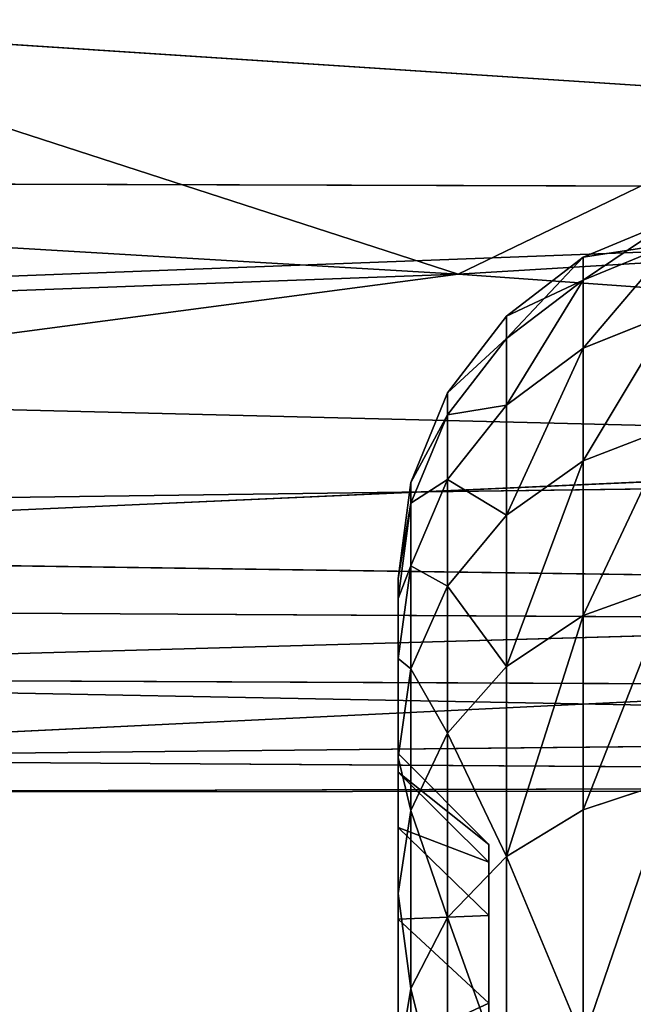
# Model space of a CAD drawing. Extents: x -335 to 337, y -349 to 326.
# Drawn here: x -25 to -18, y -293 to -282 of the extents above; entities that cross this region are included whole.
import ezdxf

# ---------------------------------------------------------------- set-up
doc = ezdxf.new("R2010")
doc.units = 0
doc.header["$MEASUREMENT"] = 0
doc.layers.get('0').update_dxf_attribs({"color": 13, "linetype": 'CONTINUOUS'})
doc.layers.add('1_CHAIRS', color=22, linetype='CONTINUOUS')

# ---------------------------------------------------------------- blocks, each defined once
blk = doc.blocks.new('GROUP_64')
for p, q in [((2.7006, 12.9778, 6.5232), (2.9143, 12.8891, 6.5232)), ((2.9143, 12.8343, 7.359), (2.7006, 12.9223, 7.3706)), ((2.9143, 12.8343, 5.6873), (2.7006, 12.9223, 5.6758)), ((2.9143, 12.8891, 6.5232), (2.9143, 12.8343, 7.359)), ((2.9143, 12.8891, 6.5232), (3.0979, 12.748, 6.5232)), ((2.9143, 12.8343, 5.6873), (2.9143, 12.8891, 6.5232)), ((3.0979, 12.6944, 7.3406), (2.9143, 12.8343, 7.359)), ((2.9143, 12.6709, 4.8658), (2.9143, 12.8343, 5.6873)), ((3.0979, 12.6944, 5.7058), (2.9143, 12.8343, 5.6873)), ((2.9143, 12.8343, 7.359), (2.9143, 12.6709, 8.1806)), ((2.9143, 12.6709, 4.8658), (2.7006, 12.7566, 4.8428)), ((2.9143, 12.6709, 8.1806), (2.7006, 12.7566, 8.2035)), ((3.0979, 12.748, 6.5232), (3.0979, 12.6944, 7.3406)), ((3.0979, 12.748, 6.5232), (3.2387, 12.564, 6.5232)), ((3.0979, 12.6944, 5.7058), (3.0979, 12.748, 6.5232)), ((3.2387, 12.512, 7.3166), (3.0979, 12.6944, 7.3406)), ((3.0979, 12.5346, 4.9023), (3.0979, 12.6944, 5.7058)), ((3.2387, 12.512, 5.7298), (3.0979, 12.6944, 5.7058)), ((3.0979, 12.6944, 7.3406), (3.0979, 12.5346, 8.144)), ((2.9143, 12.4017, 4.0726), (2.9143, 12.6709, 4.8658)), ((3.0979, 12.5346, 4.9023), (2.9143, 12.6709, 4.8658)), ((3.0979, 12.5346, 8.144), (2.9143, 12.6709, 8.1806)), ((2.9143, 12.6709, 8.1806), (2.9143, 12.4017, 8.9738)), ((3.2387, 12.564, 6.5232), (3.2387, 12.512, 7.3166)), ((3.2387, 12.564, 6.5232), (3.3273, 12.3498, 6.5232)), ((3.2387, 12.512, 5.7298), (3.2387, 12.564, 6.5232)), ((3.0979, 12.2713, 4.1266), (3.0979, 12.5346, 4.9023)), ((3.2387, 12.3569, 4.9499), (3.0979, 12.5346, 4.9023)), ((3.2387, 12.3569, 8.0964), (3.0979, 12.5346, 8.144)), ((3.0979, 12.5346, 8.144), (3.0979, 12.2713, 8.9198)), ((3.3273, 12.2997, 7.2886), (3.2387, 12.512, 7.3166)), ((3.2387, 12.3569, 4.9499), (3.2387, 12.512, 5.7298)), ((3.3273, 12.2997, 5.7577), (3.2387, 12.512, 5.7298)), ((3.2387, 12.512, 7.3166), (3.2387, 12.3569, 8.0964)), ((2.7006, 12.4836, 4.0387), (2.9143, 12.4017, 4.0726)), ((2.7006, 12.4836, 9.0077), (2.9143, 12.4017, 8.9738)), ((2.9143, 12.4017, 4.0726), (3.0979, 12.2713, 4.1266)), ((2.9143, 12.4017, 8.9738), (2.9143, 12.0312, 9.725)), ((2.9143, 12.4017, 8.9738), (3.0979, 12.2713, 8.9198)), ((2.9143, 12.0312, 3.3214), (2.9143, 12.4017, 4.0726)), ((3.2387, 12.1013, 4.197), (3.2387, 12.3569, 4.9499)), ((3.3273, 12.15, 5.0054), (3.2387, 12.3569, 4.9499)), ((3.3273, 12.15, 8.041), (3.2387, 12.3569, 8.0964)), ((3.2387, 12.3569, 8.0964), (3.2387, 12.1013, 8.8494)), ((3.3273, 12.3498, 6.5232), (3.3273, 12.2997, 7.2886)), ((3.3273, 12.3498, 6.5232), (3.3575, 12.12, 6.5232)), ((3.3273, 12.2997, 5.7577), (3.3273, 12.3498, 6.5232)), ((3.3575, 12.0718, 7.2586), (3.3273, 12.2997, 7.2886)), ((3.3273, 12.15, 5.0054), (3.3273, 12.2997, 5.7577)), ((3.3575, 12.0718, 5.7877), (3.3273, 12.2997, 5.7577)), ((3.3273, 12.2997, 7.2886), (3.3273, 12.15, 8.041)), ((3.0979, 12.2713, 4.1266), (3.2387, 12.1013, 4.197)), ((3.0979, 12.2713, 8.9198), (3.0979, 11.9089, 9.6545)), ((3.0979, 12.2713, 8.9198), (3.2387, 12.1013, 8.8494)), ((3.0979, 11.9089, 3.3919), (3.0979, 12.2713, 4.1266)), ((3.3273, 11.9034, 4.279), (3.3273, 12.15, 5.0054)), ((3.3575, 11.928, 5.0649), (3.3273, 12.15, 5.0054)), ((3.3575, 11.928, 7.9815), (3.3273, 12.15, 8.041)), ((3.3273, 12.15, 8.041), (3.3273, 11.9034, 8.7674)), ((3.3575, 12.12, 6.5232), (3.3575, 12.0718, 5.7877)), ((3.3575, 12.0718, 7.2586), (3.3575, 12.12, 6.5232)), ((2.9143, 12.0312, 9.725), (2.7006, 12.108, 9.7694)), ((2.9143, 12.0312, 3.3214), (2.7006, 12.108, 3.277)), ((3.2387, 12.1013, 4.197), (3.3273, 11.9034, 4.279)), ((3.2387, 12.1013, 8.8494), (3.2387, 11.7497, 9.5625)), ((3.2387, 12.1013, 8.8494), (3.3273, 11.9034, 8.7674)), ((3.2387, 11.7497, 3.4839), (3.2387, 12.1013, 4.197)), ((3.3575, 11.928, 7.9815), (3.3575, 12.0718, 7.2586)), ((3.3575, 12.0718, 5.7877), (3.3575, 11.928, 5.0649)), ((3.0979, 11.9089, 9.6545), (2.9143, 12.0312, 9.725)), ((2.9143, 11.5658, 2.6249), (2.9143, 12.0312, 3.3214)), ((3.0979, 11.9089, 3.3919), (2.9143, 12.0312, 3.3214)), ((2.9143, 12.0312, 9.725), (2.9143, 11.5658, 10.4215)), ((3.2387, 11.7497, 9.5625), (3.0979, 11.9089, 9.6545)), ((3.0979, 11.4538, 2.7108), (3.0979, 11.9089, 3.3919)), ((3.2387, 11.7497, 3.4839), (3.0979, 11.9089, 3.3919)), ((3.0979, 11.9089, 9.6545), (3.0979, 11.4538, 10.3356)), ((3.3575, 11.6911, 8.6794), (3.3575, 11.928, 7.9815)), ((3.3575, 11.928, 5.0649), (3.3575, 11.6911, 4.3669)), ((3.3273, 11.9034, 4.279), (3.3575, 11.6911, 4.3669)), ((3.3273, 11.9034, 8.7674), (3.3273, 11.5641, 9.4554)), ((3.3273, 11.9034, 8.7674), (3.3575, 11.6911, 8.6794)), ((3.3273, 11.5641, 3.591), (3.3273, 11.9034, 4.279)), ((3.3273, 11.5641, 9.4554), (3.2387, 11.7497, 9.5625)), ((3.2387, 11.3079, 2.8228), (3.2387, 11.7497, 3.4839)), ((3.3273, 11.5641, 3.591), (3.2387, 11.7497, 3.4839)), ((3.2387, 11.7497, 9.5625), (3.2387, 11.3079, 10.2236)), ((3.3575, 11.7008, 6.5232), (3.14, 11.4829, 6.5232)), ((3.3575, 11.3651, 9.3404), (3.3575, 11.6911, 8.6794)), ((3.3575, 11.6911, 4.3669), (3.3575, 11.3651, 3.7059)), ((3.3575, 11.6561, 5.8425), (3.14, 11.4401, 5.8709)), ((3.3575, 11.6561, 7.2039), (3.14, 11.4401, 7.1755)), ((2.7006, 11.6362, 2.5709), (2.9143, 11.5658, 2.6249)), ((2.9143, 11.5658, 10.4215), (2.7006, 11.6362, 10.4755)), ((2.9143, 11.5658, 2.6249), (3.0979, 11.4538, 2.7108)), ((3.0979, 11.4538, 10.3356), (2.9143, 11.5658, 10.4215)), ((2.9143, 11.5658, 10.4215), (2.9143, 11.0135, 11.0513)), ((2.9143, 11.0135, 1.9951), (2.9143, 11.5658, 2.6249)), ((3.3575, 11.3651, 9.3404), (3.3273, 11.5641, 9.4554)), ((3.3273, 11.138, 2.9532), (3.3273, 11.5641, 3.591)), ((3.3575, 11.3651, 3.7059), (3.3273, 11.5641, 3.591)), ((3.3273, 11.5641, 9.4554), (3.3273, 11.138, 10.0932)), ((3.3575, 11.5231, 5.1734), (3.14, 11.3126, 5.2298)), ((3.3575, 11.5231, 7.873), (3.14, 11.3126, 7.8166)), ((3.0979, 11.4538, 2.7108), (3.2387, 11.3079, 2.8228)), ((3.2387, 11.3079, 10.2236), (3.0979, 11.4538, 10.3356)), ((3.0979, 11.4538, 10.3356), (3.0979, 10.9137, 10.9515)), ((3.0979, 10.9137, 2.0949), (3.0979, 11.4538, 2.7108)), ((3.3575, 10.9556, 9.9533), (3.3575, 11.3651, 9.3404)), ((3.3575, 11.3651, 3.7059), (3.3575, 10.9556, 3.0931)), ((3.3575, 11.3038, 4.5274), (3.14, 11.1025, 4.6108)), ((3.3575, 11.3038, 8.519), (3.14, 11.1025, 8.4356)), ((3.2387, 11.3079, 2.8228), (3.3273, 11.138, 2.9532)), ((3.3273, 11.138, 10.0932), (3.2387, 11.3079, 10.2236)), ((3.2387, 11.3079, 10.2236), (3.2387, 10.7836, 10.8214)), ((3.2387, 10.7836, 2.225), (3.2387, 11.3079, 2.8228)), ((3.3273, 11.138, 2.9532), (3.3575, 10.9556, 3.0931)), ((3.3575, 10.9556, 9.9533), (3.3273, 11.138, 10.0932)), ((3.3273, 11.138, 10.0932), (3.3273, 10.6322, 10.6699)), ((3.3273, 10.6322, 2.3764), (3.3273, 11.138, 2.9532))]:
    blk.add_line(p, q)
at = {"extrusion": (-1, 1.3444e-16, 1.76993e-17)}
blk.add_circle((-6.4854, 6.5232, -3.3575), 5.2153, dxfattribs=at)
at = {"extrusion": (-1, -4.70699e-16, 2.21063e-15)}
blk.add_circle((-6.4854, 6.5232, -3.14), 4.9974, dxfattribs=at)
mesh = blk.add_polyface()
corners = [(2.7006, 12.9223, 7.3706), (2.9143, 12.8891, 6.5232), (2.7006, 12.9778, 6.5232), (2.9143, 12.8343, 7.359)]
mesh.append_faces([[corners[k] for k in face] for face in [(0, 1, 2), (1, 0, 3)]], dxfattribs={"vtx0": -1})
mesh = blk.add_polyface()
corners = [(2.7006, 12.9778, 6.5232), (2.9143, 12.8343, 5.6873), (2.7006, 12.9223, 5.6758), (2.9143, 12.8891, 6.5232)]
mesh.append_faces([[corners[k] for k in face] for face in [(0, 1, 2), (1, 0, 3)]], dxfattribs={"vtx0": -1})
mesh = blk.add_polyface()
corners = [(2.7006, 12.9223, 5.6758), (2.9143, 12.6709, 4.8658), (2.7006, 12.7566, 4.8428), (2.9143, 12.8343, 5.6873)]
mesh.append_faces([[corners[k] for k in face] for face in [(0, 1, 2), (1, 0, 3)]], dxfattribs={"vtx0": -1})
mesh = blk.add_polyface()
corners = [(2.7006, 12.9223, 7.3706), (2.9143, 12.6709, 8.1806), (2.9143, 12.8343, 7.359), (2.7006, 12.7566, 8.2035)]
mesh.append_faces([[corners[k] for k in face] for face in [(0, 1, 2), (1, 0, 3)]], dxfattribs={"vtx0": -1})
mesh = blk.add_polyface()
corners = [(2.9143, 12.8343, 7.359), (3.0979, 12.748, 6.5232), (2.9143, 12.8891, 6.5232), (3.0979, 12.6944, 7.3406)]
mesh.append_faces([[corners[k] for k in face] for face in [(0, 1, 2), (1, 0, 3)]], dxfattribs={"vtx0": -1})
mesh = blk.add_polyface()
corners = [(2.9143, 12.8891, 6.5232), (3.0979, 12.6944, 5.7058), (2.9143, 12.8343, 5.6873), (3.0979, 12.748, 6.5232)]
mesh.append_faces([[corners[k] for k in face] for face in [(0, 1, 2), (1, 0, 3)]], dxfattribs={"vtx0": -1})
mesh = blk.add_polyface()
corners = [(2.9143, 12.8343, 5.6873), (3.0979, 12.5346, 4.9023), (2.9143, 12.6709, 4.8658), (3.0979, 12.6944, 5.7058)]
mesh.append_faces([[corners[k] for k in face] for face in [(0, 1, 2), (1, 0, 3)]], dxfattribs={"vtx0": -1})
mesh = blk.add_polyface()
corners = [(2.9143, 12.8343, 7.359), (3.0979, 12.5346, 8.144), (3.0979, 12.6944, 7.3406), (2.9143, 12.6709, 8.1806)]
mesh.append_faces([[corners[k] for k in face] for face in [(0, 1, 2), (1, 0, 3)]], dxfattribs={"vtx0": -1})
mesh = blk.add_polyface()
corners = [(2.7006, 12.7566, 4.8428), (2.9143, 12.4017, 4.0726), (2.7006, 12.4836, 4.0387), (2.9143, 12.6709, 4.8658)]
mesh.append_faces([[corners[k] for k in face] for face in [(0, 1, 2), (1, 0, 3)]], dxfattribs={"vtx0": -1})
mesh = blk.add_polyface()
corners = [(2.7006, 12.7566, 8.2035), (2.9143, 12.4017, 8.9738), (2.9143, 12.6709, 8.1806), (2.7006, 12.4836, 9.0077)]
mesh.append_faces([[corners[k] for k in face] for face in [(0, 1, 2), (1, 0, 3)]], dxfattribs={"vtx0": -1})
mesh = blk.add_polyface()
corners = [(3.2387, 12.564, 6.5232), (3.0979, 12.6944, 7.3406), (3.2387, 12.512, 7.3166), (3.0979, 12.748, 6.5232)]
mesh.append_faces([[corners[k] for k in face] for face in [(0, 1, 2), (1, 0, 3)]], dxfattribs={"vtx0": -1})
mesh = blk.add_polyface()
corners = [(3.0979, 12.6944, 5.7058), (3.2387, 12.564, 6.5232), (3.2387, 12.512, 5.7298), (3.0979, 12.748, 6.5232)]
mesh.append_faces([[corners[k] for k in face] for face in [(0, 1, 2), (1, 0, 3)]], dxfattribs={"vtx0": -1})
mesh = blk.add_polyface()
corners = [(3.0979, 12.5346, 4.9023), (3.2387, 12.512, 5.7298), (3.2387, 12.3569, 4.9499), (3.0979, 12.6944, 5.7058)]
mesh.append_faces([[corners[k] for k in face] for face in [(0, 1, 2), (1, 0, 3)]], dxfattribs={"vtx0": -1})
mesh = blk.add_polyface()
corners = [(3.2387, 12.512, 7.3166), (3.0979, 12.5346, 8.144), (3.2387, 12.3569, 8.0964), (3.0979, 12.6944, 7.3406)]
mesh.append_faces([[corners[k] for k in face] for face in [(0, 1, 2), (1, 0, 3)]], dxfattribs={"vtx0": -1})
mesh = blk.add_polyface()
corners = [(2.9143, 12.6709, 4.8658), (3.0979, 12.2713, 4.1266), (2.9143, 12.4017, 4.0726), (3.0979, 12.5346, 4.9023)]
mesh.append_faces([[corners[k] for k in face] for face in [(0, 1, 2), (1, 0, 3)]], dxfattribs={"vtx0": -1})
mesh = blk.add_polyface()
corners = [(2.9143, 12.6709, 8.1806), (3.0979, 12.2713, 8.9198), (3.0979, 12.5346, 8.144), (2.9143, 12.4017, 8.9738)]
mesh.append_faces([[corners[k] for k in face] for face in [(0, 1, 2), (1, 0, 3)]], dxfattribs={"vtx0": -1})
mesh = blk.add_polyface()
corners = [(3.3273, 12.3498, 6.5232), (3.2387, 12.512, 7.3166), (3.3273, 12.2997, 7.2886), (3.2387, 12.564, 6.5232)]
mesh.append_faces([[corners[k] for k in face] for face in [(0, 1, 2), (1, 0, 3)]], dxfattribs={"vtx0": -1})
mesh = blk.add_polyface()
corners = [(3.2387, 12.512, 5.7298), (3.3273, 12.3498, 6.5232), (3.3273, 12.2997, 5.7577), (3.2387, 12.564, 6.5232)]
mesh.append_faces([[corners[k] for k in face] for face in [(0, 1, 2), (1, 0, 3)]], dxfattribs={"vtx0": -1})
mesh = blk.add_polyface()
corners = [(3.0979, 12.2713, 4.1266), (3.2387, 12.3569, 4.9499), (3.2387, 12.1013, 4.197), (3.0979, 12.5346, 4.9023)]
mesh.append_faces([[corners[k] for k in face] for face in [(0, 1, 2), (1, 0, 3)]], dxfattribs={"vtx0": -1})
mesh = blk.add_polyface()
corners = [(3.2387, 12.3569, 8.0964), (3.0979, 12.2713, 8.9198), (3.2387, 12.1013, 8.8494), (3.0979, 12.5346, 8.144)]
mesh.append_faces([[corners[k] for k in face] for face in [(0, 1, 2), (1, 0, 3)]], dxfattribs={"vtx0": -1})
mesh = blk.add_polyface()
corners = [(3.2387, 12.3569, 4.9499), (3.3273, 12.2997, 5.7577), (3.3273, 12.15, 5.0054), (3.2387, 12.512, 5.7298)]
mesh.append_faces([[corners[k] for k in face] for face in [(0, 1, 2), (1, 0, 3)]], dxfattribs={"vtx0": -1})
mesh = blk.add_polyface()
corners = [(3.3273, 12.2997, 7.2886), (3.2387, 12.3569, 8.0964), (3.3273, 12.15, 8.041), (3.2387, 12.512, 7.3166)]
mesh.append_faces([[corners[k] for k in face] for face in [(0, 1, 2), (1, 0, 3)]], dxfattribs={"vtx0": -1})
mesh = blk.add_polyface()
corners = [(2.7006, 12.4836, 9.0077), (2.9143, 12.0312, 9.725), (2.9143, 12.4017, 8.9738), (2.7006, 12.108, 9.7694)]
mesh.append_faces([[corners[k] for k in face] for face in [(0, 1, 2), (1, 0, 3)]], dxfattribs={"vtx0": -1})
mesh = blk.add_polyface()
corners = [(2.7006, 12.4836, 4.0387), (2.9143, 12.0312, 3.3214), (2.7006, 12.108, 3.277), (2.9143, 12.4017, 4.0726)]
mesh.append_faces([[corners[k] for k in face] for face in [(0, 1, 2), (1, 0, 3)]], dxfattribs={"vtx0": -1})
mesh = blk.add_polyface()
corners = [(2.9143, 12.4017, 8.9738), (3.0979, 11.9089, 9.6545), (3.0979, 12.2713, 8.9198), (2.9143, 12.0312, 9.725)]
mesh.append_faces([[corners[k] for k in face] for face in [(0, 1, 2), (1, 0, 3)]], dxfattribs={"vtx0": -1})
mesh = blk.add_polyface()
corners = [(2.9143, 12.4017, 4.0726), (3.0979, 11.9089, 3.3919), (2.9143, 12.0312, 3.3214), (3.0979, 12.2713, 4.1266)]
mesh.append_faces([[corners[k] for k in face] for face in [(0, 1, 2), (1, 0, 3)]], dxfattribs={"vtx0": -1})
mesh = blk.add_polyface()
corners = [(3.2387, 12.1013, 4.197), (3.3273, 12.15, 5.0054), (3.3273, 11.9034, 4.279), (3.2387, 12.3569, 4.9499)]
mesh.append_faces([[corners[k] for k in face] for face in [(0, 1, 2), (1, 0, 3)]], dxfattribs={"vtx0": -1})
mesh = blk.add_polyface()
corners = [(3.3273, 12.15, 8.041), (3.2387, 12.1013, 8.8494), (3.3273, 11.9034, 8.7674), (3.2387, 12.3569, 8.0964)]
mesh.append_faces([[corners[k] for k in face] for face in [(0, 1, 2), (1, 0, 3)]], dxfattribs={"vtx0": -1})
mesh = blk.add_polyface()
corners = [(3.3575, 12.12, 6.5232), (3.3273, 12.2997, 7.2886), (3.3575, 12.0718, 7.2586), (3.3273, 12.3498, 6.5232)]
mesh.append_faces([[corners[k] for k in face] for face in [(0, 1, 2), (1, 0, 3)]], dxfattribs={"vtx0": -1})
mesh = blk.add_polyface()
corners = [(3.3273, 12.2997, 5.7577), (3.3575, 12.12, 6.5232), (3.3575, 12.0718, 5.7877), (3.3273, 12.3498, 6.5232)]
mesh.append_faces([[corners[k] for k in face] for face in [(0, 1, 2), (1, 0, 3)]], dxfattribs={"vtx0": -1})
mesh = blk.add_polyface()
corners = [(3.3273, 12.15, 5.0054), (3.3575, 12.0718, 5.7877), (3.3575, 11.928, 5.0649), (3.3273, 12.2997, 5.7577)]
mesh.append_faces([[corners[k] for k in face] for face in [(0, 1, 2), (1, 0, 3)]], dxfattribs={"vtx0": -1})
mesh = blk.add_polyface()
corners = [(3.3575, 12.0718, 7.2586), (3.3273, 12.15, 8.041), (3.3575, 11.928, 7.9815), (3.3273, 12.2997, 7.2886)]
mesh.append_faces([[corners[k] for k in face] for face in [(0, 1, 2), (1, 0, 3)]], dxfattribs={"vtx0": -1})
mesh = blk.add_polyface()
corners = [(3.2387, 12.1013, 8.8494), (3.0979, 11.9089, 9.6545), (3.2387, 11.7497, 9.5625), (3.0979, 12.2713, 8.9198)]
mesh.append_faces([[corners[k] for k in face] for face in [(0, 1, 2), (1, 0, 3)]], dxfattribs={"vtx0": -1})
mesh = blk.add_polyface()
corners = [(3.0979, 11.9089, 3.3919), (3.2387, 12.1013, 4.197), (3.2387, 11.7497, 3.4839), (3.0979, 12.2713, 4.1266)]
mesh.append_faces([[corners[k] for k in face] for face in [(0, 1, 2), (1, 0, 3)]], dxfattribs={"vtx0": -1})
mesh = blk.add_polyface()
corners = [(3.3273, 11.9034, 4.279), (3.3575, 11.928, 5.0649), (3.3575, 11.6911, 4.3669), (3.3273, 12.15, 5.0054)]
mesh.append_faces([[corners[k] for k in face] for face in [(0, 1, 2), (1, 0, 3)]], dxfattribs={"vtx0": -1})
mesh = blk.add_polyface()
corners = [(3.3575, 11.928, 7.9815), (3.3273, 11.9034, 8.7674), (3.3575, 11.6911, 8.6794), (3.3273, 12.15, 8.041)]
mesh.append_faces([[corners[k] for k in face] for face in [(0, 1, 2), (1, 0, 3)]], dxfattribs={"vtx0": -1})
mesh = blk.add_polyface()
corners = [(3.3575, 1.2798, 4.3669), (3.3575, 1.2701, 6.5232), (3.3575, 1.0429, 5.0649), (3.3575, 1.3147, 5.8425), (3.3575, 1.6058, 3.7059), (3.3575, 1.4478, 5.1734), (3.3575, 1.6671, 4.5274), (3.3575, 2.0153, 3.0931), (3.3575, 1.9688, 3.9155), (3.3575, 2.3478, 3.3483), (3.3575, 2.5012, 2.539), (3.3575, 2.7976, 2.8354), (3.3575, 3.0554, 2.053), (3.3575, 3.3106, 2.3856), (3.3575, 3.6682, 1.6435), (3.3575, 3.8778, 2.0066), (3.3575, 4.3292, 1.3176), (3.3575, 4.4896, 1.7049), (3.3575, 5.0271, 1.0807), (3.3575, 5.1356, 1.4856), (3.3575, 5.75, 0.9369), (3.3575, 5.8047, 1.3525), (3.3575, 6.4854, 0.8887), (3.3575, 6.4854, 1.3079), (3.3575, 7.2209, 0.9369), (3.3575, 7.1662, 1.3525), (3.3575, 7.8353, 1.4856), (3.3575, 7.9438, 1.0807), (3.3575, 8.4813, 1.7049), (3.3575, 8.6417, 1.3176), (3.3575, 9.0931, 2.0066), (3.3575, 9.3027, 1.6435), (3.3575, 9.6603, 2.3856), (3.3575, 9.9155, 2.053), (3.3575, 10.1732, 2.8354), (3.3575, 10.4696, 2.539), (3.3575, 10.623, 3.3483), (3.3575, 10.9556, 3.0931), (3.3575, 11.002, 3.9155), (3.3575, 11.3651, 3.7059), (3.3575, 11.3038, 4.5274), (3.3575, 11.5231, 5.1734), (3.3575, 11.6911, 4.3669), (3.3575, 11.6561, 5.8425), (3.3575, 11.7008, 6.5232), (3.3575, 11.928, 5.0649), (3.3575, 11.928, 7.9815), (3.3575, 12.0718, 7.2586), (3.3575, 12.0718, 5.7877), (3.3575, 12.12, 6.5232), (3.3575, 0.8991, 5.7877), (3.3575, 0.8991, 7.2586), (3.3575, 0.8509, 6.5232), (3.3575, 1.0429, 7.9815), (3.3575, 1.2798, 8.6794), (3.3575, 1.3147, 7.2039), (3.3575, 1.6058, 9.3404), (3.3575, 1.4478, 7.873), (3.3575, 1.6671, 8.519), (3.3575, 2.0153, 9.9533), (3.3575, 1.9688, 9.1309), (3.3575, 2.3478, 9.6981), (3.3575, 2.5012, 10.5074), (3.3575, 2.7976, 10.211), (3.3575, 3.0554, 10.9934), (3.3575, 3.3106, 10.6608), (3.3575, 3.6682, 11.4028), (3.3575, 3.8778, 11.0398), (3.3575, 4.3292, 11.7288), (3.3575, 4.4896, 11.3415), (3.3575, 5.0271, 11.9657), (3.3575, 5.1356, 11.5608), (3.3575, 5.75, 12.1095), (3.3575, 5.8047, 11.6939), (3.3575, 6.4854, 12.1577), (3.3575, 6.4854, 11.7385), (3.3575, 7.1662, 11.6939), (3.3575, 7.2209, 12.1095), (3.3575, 7.8353, 11.5608), (3.3575, 7.9438, 11.9657), (3.3575, 8.4813, 11.3415), (3.3575, 8.6417, 11.7288), (3.3575, 9.0931, 11.0398), (3.3575, 9.3027, 11.4028), (3.3575, 9.6603, 10.6608), (3.3575, 9.9155, 10.9934), (3.3575, 10.1732, 10.211), (3.3575, 10.4696, 10.5074), (3.3575, 10.623, 9.6981), (3.3575, 10.9556, 9.9533), (3.3575, 11.002, 9.1309), (3.3575, 11.3651, 9.3404), (3.3575, 11.3038, 8.519), (3.3575, 11.5231, 7.873), (3.3575, 11.6911, 8.6794), (3.3575, 11.6561, 7.2039)]
mesh.append_faces([[corners[k] for k in face] for face in [(47, 48, 49), (50, 51, 52)]], dxfattribs={"vtx0": -1})
mesh.append_faces([[corners[k] for k in face] for face in [(0, 1, 2), (1, 0, 3), (3, 4, 5), (5, 4, 6), (6, 7, 8), (8, 7, 9), (9, 10, 11), (11, 12, 13), (13, 14, 15), (15, 16, 17), (17, 18, 19), (19, 20, 21), (21, 22, 23), (23, 24, 25), (25, 24, 26), (26, 27, 28), (28, 29, 30), (30, 31, 32), (32, 33, 34), (34, 35, 36), (36, 37, 38), (38, 39, 40), (40, 39, 41), (41, 42, 43), (43, 42, 44), (46, 45, 47), (51, 50, 53), (53, 2, 54), (54, 55, 56), (56, 58, 59), (59, 61, 62), (62, 63, 64), (64, 65, 66), (66, 67, 68), (68, 69, 70), (70, 71, 72), (72, 73, 74), (74, 76, 77), (77, 78, 79), (79, 80, 81), (81, 82, 83), (83, 84, 85), (85, 86, 87), (87, 88, 89), (89, 90, 91), (91, 93, 94), (94, 44, 46)]], dxfattribs={"vtx0": -1, "vtx1": -1})
mesh.append_faces([[corners[k] for k in face] for face in [(44, 45, 46), (54, 2, 1)]], dxfattribs={"vtx0": -1, "vtx1": -1, "vtx2": -1})
mesh.append_faces([[corners[k] for k in face] for face in [(3, 0, 4), (6, 4, 7), (9, 7, 10), (11, 10, 12), (13, 12, 14), (15, 14, 16), (17, 16, 18), (19, 18, 20), (21, 20, 22), (23, 22, 24), (26, 24, 27), (28, 27, 29), (30, 29, 31), (32, 31, 33), (34, 33, 35), (36, 35, 37), (38, 37, 39), (41, 39, 42), (44, 42, 45), (47, 45, 48), (53, 50, 2), (54, 1, 55), (56, 55, 57), (56, 57, 58), (59, 58, 60), (59, 60, 61), (62, 61, 63), (64, 63, 65), (66, 65, 67), (68, 67, 69), (70, 69, 71), (72, 71, 73), (74, 73, 75), (74, 75, 76), (77, 76, 78), (79, 78, 80), (81, 80, 82), (83, 82, 84), (85, 84, 86), (87, 86, 88), (89, 88, 90), (91, 90, 92), (91, 92, 93), (94, 93, 95), (94, 95, 44)]], dxfattribs={"vtx0": -1, "vtx2": -1})
mesh = blk.add_polyface()
corners = [(2.7006, 12.108, 3.277), (2.9143, 11.5658, 2.6249), (2.7006, 11.6362, 2.5709), (2.9143, 12.0312, 3.3214)]
mesh.append_faces([[corners[k] for k in face] for face in [(0, 1, 2), (1, 0, 3)]], dxfattribs={"vtx0": -1})
mesh = blk.add_polyface()
corners = [(2.7006, 12.108, 9.7694), (2.9143, 11.5658, 10.4215), (2.9143, 12.0312, 9.725), (2.7006, 11.6362, 10.4755)]
mesh.append_faces([[corners[k] for k in face] for face in [(0, 1, 2), (1, 0, 3)]], dxfattribs={"vtx0": -1})
mesh = blk.add_polyface()
corners = [(3.3273, 11.9034, 8.7674), (3.2387, 11.7497, 9.5625), (3.3273, 11.5641, 9.4554), (3.2387, 12.1013, 8.8494)]
mesh.append_faces([[corners[k] for k in face] for face in [(0, 1, 2), (1, 0, 3)]], dxfattribs={"vtx0": -1})
mesh = blk.add_polyface()
corners = [(3.2387, 11.7497, 3.4839), (3.3273, 11.9034, 4.279), (3.3273, 11.5641, 3.591), (3.2387, 12.1013, 4.197)]
mesh.append_faces([[corners[k] for k in face] for face in [(0, 1, 2), (1, 0, 3)]], dxfattribs={"vtx0": -1})
mesh = blk.add_polyface()
corners = [(2.9143, 12.0312, 3.3214), (3.0979, 11.4538, 2.7108), (2.9143, 11.5658, 2.6249), (3.0979, 11.9089, 3.3919)]
mesh.append_faces([[corners[k] for k in face] for face in [(0, 1, 2), (1, 0, 3)]], dxfattribs={"vtx0": -1})
mesh = blk.add_polyface()
corners = [(2.9143, 12.0312, 9.725), (3.0979, 11.4538, 10.3356), (3.0979, 11.9089, 9.6545), (2.9143, 11.5658, 10.4215)]
mesh.append_faces([[corners[k] for k in face] for face in [(0, 1, 2), (1, 0, 3)]], dxfattribs={"vtx0": -1})
mesh = blk.add_polyface()
corners = [(3.0979, 11.4538, 2.7108), (3.2387, 11.7497, 3.4839), (3.2387, 11.3079, 2.8228), (3.0979, 11.9089, 3.3919)]
mesh.append_faces([[corners[k] for k in face] for face in [(0, 1, 2), (1, 0, 3)]], dxfattribs={"vtx0": -1})
mesh = blk.add_polyface()
corners = [(3.2387, 11.7497, 9.5625), (3.0979, 11.4538, 10.3356), (3.2387, 11.3079, 10.2236), (3.0979, 11.9089, 9.6545)]
mesh.append_faces([[corners[k] for k in face] for face in [(0, 1, 2), (1, 0, 3)]], dxfattribs={"vtx0": -1})
mesh = blk.add_polyface()
corners = [(3.3575, 11.6911, 8.6794), (3.3273, 11.5641, 9.4554), (3.3575, 11.3651, 9.3404), (3.3273, 11.9034, 8.7674)]
mesh.append_faces([[corners[k] for k in face] for face in [(0, 1, 2), (1, 0, 3)]], dxfattribs={"vtx0": -1})
mesh = blk.add_polyface()
corners = [(3.3273, 11.5641, 3.591), (3.3575, 11.6911, 4.3669), (3.3575, 11.3651, 3.7059), (3.3273, 11.9034, 4.279)]
mesh.append_faces([[corners[k] for k in face] for face in [(0, 1, 2), (1, 0, 3)]], dxfattribs={"vtx0": -1})
mesh = blk.add_polyface()
corners = [(3.2387, 11.3079, 2.8228), (3.3273, 11.5641, 3.591), (3.3273, 11.138, 2.9532), (3.2387, 11.7497, 3.4839)]
mesh.append_faces([[corners[k] for k in face] for face in [(0, 1, 2), (1, 0, 3)]], dxfattribs={"vtx0": -1})
mesh = blk.add_polyface()
corners = [(3.3273, 11.5641, 9.4554), (3.2387, 11.3079, 10.2236), (3.3273, 11.138, 10.0932), (3.2387, 11.7497, 9.5625)]
mesh.append_faces([[corners[k] for k in face] for face in [(0, 1, 2), (1, 0, 3)]], dxfattribs={"vtx0": -1})
mesh = blk.add_polyface()
corners = [(3.14, 11.4829, 6.5232), (3.3575, 11.6561, 7.2039), (3.14, 11.4401, 7.1755), (3.3575, 11.7008, 6.5232)]
mesh.append_faces([[corners[k] for k in face] for face in [(0, 1, 2), (1, 0, 3)]], dxfattribs={"vtx0": -1})
mesh = blk.add_polyface()
corners = [(3.3575, 11.6561, 5.8425), (3.14, 11.4829, 6.5232), (3.14, 11.4401, 5.8709), (3.3575, 11.7008, 6.5232)]
mesh.append_faces([[corners[k] for k in face] for face in [(0, 1, 2), (1, 0, 3)]], dxfattribs={"vtx0": -1})
mesh = blk.add_polyface()
corners = [(3.14, 11.4401, 7.1755), (3.3575, 11.5231, 7.873), (3.14, 11.3126, 7.8166), (3.3575, 11.6561, 7.2039)]
mesh.append_faces([[corners[k] for k in face] for face in [(0, 1, 2), (1, 0, 3)]], dxfattribs={"vtx0": -1})
mesh = blk.add_polyface()
corners = [(3.3575, 11.5231, 5.1734), (3.14, 11.4401, 5.8709), (3.14, 11.3126, 5.2298), (3.3575, 11.6561, 5.8425)]
mesh.append_faces([[corners[k] for k in face] for face in [(0, 1, 2), (1, 0, 3)]], dxfattribs={"vtx0": -1})
mesh = blk.add_polyface()
corners = [(2.7006, 11.6362, 10.4755), (2.9143, 11.0135, 11.0513), (2.9143, 11.5658, 10.4215), (2.7006, 11.0763, 11.114)]
mesh.append_faces([[corners[k] for k in face] for face in [(0, 1, 2), (1, 0, 3)]], dxfattribs={"vtx0": -1})
mesh = blk.add_polyface()
corners = [(2.7006, 11.6362, 2.5709), (2.9143, 11.0135, 1.9951), (2.7006, 11.0763, 1.9324), (2.9143, 11.5658, 2.6249)]
mesh.append_faces([[corners[k] for k in face] for face in [(0, 1, 2), (1, 0, 3)]], dxfattribs={"vtx0": -1})
mesh = blk.add_polyface()
corners = [(3.0979, 11.4538, 10.3356), (2.9143, 11.0135, 11.0513), (3.0979, 10.9137, 10.9515), (2.9143, 11.5658, 10.4215)]
mesh.append_faces([[corners[k] for k in face] for face in [(0, 1, 2), (1, 0, 3)]], dxfattribs={"vtx0": -1})
mesh = blk.add_polyface()
corners = [(2.9143, 11.0135, 1.9951), (3.0979, 11.4538, 2.7108), (3.0979, 10.9137, 2.0949), (2.9143, 11.5658, 2.6249)]
mesh.append_faces([[corners[k] for k in face] for face in [(0, 1, 2), (1, 0, 3)]], dxfattribs={"vtx0": -1})
mesh = blk.add_polyface()
corners = [(3.3273, 11.138, 2.9532), (3.3575, 11.3651, 3.7059), (3.3575, 10.9556, 3.0931), (3.3273, 11.5641, 3.591)]
mesh.append_faces([[corners[k] for k in face] for face in [(0, 1, 2), (1, 0, 3)]], dxfattribs={"vtx0": -1})
mesh = blk.add_polyface()
corners = [(3.3575, 11.3651, 9.3404), (3.3273, 11.138, 10.0932), (3.3575, 10.9556, 9.9533), (3.3273, 11.5641, 9.4554)]
mesh.append_faces([[corners[k] for k in face] for face in [(0, 1, 2), (1, 0, 3)]], dxfattribs={"vtx0": -1})
mesh = blk.add_polyface()
corners = [(3.14, 11.3126, 7.8166), (3.3575, 11.3038, 8.519), (3.14, 11.1025, 8.4356), (3.3575, 11.5231, 7.873)]
mesh.append_faces([[corners[k] for k in face] for face in [(0, 1, 2), (1, 0, 3)]], dxfattribs={"vtx0": -1})
mesh = blk.add_polyface()
corners = [(3.3575, 11.3038, 4.5274), (3.14, 11.3126, 5.2298), (3.14, 11.1025, 4.6108), (3.3575, 11.5231, 5.1734)]
mesh.append_faces([[corners[k] for k in face] for face in [(0, 1, 2), (1, 0, 3)]], dxfattribs={"vtx0": -1})
mesh = blk.add_polyface()
corners = [(3.14, 1.5308, 5.8709), (3.14, 1.5308, 7.1755), (3.14, 1.488, 6.5232), (3.14, 1.6583, 7.8166), (3.14, 1.6583, 5.2298), (3.14, 1.8684, 8.4356), (3.14, 1.8684, 4.6108), (3.14, 2.1575, 9.0219), (3.14, 2.1575, 4.0245), (3.14, 2.5207, 9.5654), (3.14, 2.5207, 3.4809), (3.14, 2.9517, 10.0569), (3.14, 2.9517, 2.9895), (3.14, 3.4432, 10.4879), (3.14, 3.4432, 2.5585), (3.14, 3.9867, 10.8511), (3.14, 3.9867, 2.1953), (3.14, 4.573, 11.1402), (3.14, 4.573, 1.9062), (3.14, 5.192, 11.3503), (3.14, 5.192, 1.696), (3.14, 5.8331, 1.5685), (3.14, 5.8331, 11.4779), (3.14, 6.4854, 11.5206), (3.14, 6.4854, 1.5258), (3.14, 7.1377, 11.4779), (3.14, 7.1377, 1.5685), (3.14, 7.7789, 1.696), (3.14, 7.7789, 11.3503), (3.14, 8.3979, 1.9062), (3.14, 8.3979, 11.1402), (3.14, 8.9842, 10.8511), (3.14, 8.9842, 2.1953), (3.14, 9.5277, 10.4879), (3.14, 9.5277, 2.5585), (3.14, 10.0192, 2.9895), (3.14, 10.0192, 10.0569), (3.14, 10.4502, 9.5654), (3.14, 10.4502, 3.4809), (3.14, 10.8133, 9.0219), (3.14, 10.8133, 4.0245), (3.14, 11.1025, 8.4356), (3.14, 11.1025, 4.6108), (3.14, 11.3126, 5.2298), (3.14, 11.3126, 7.8166), (3.14, 11.4401, 5.8709), (3.14, 11.4401, 7.1755), (3.14, 11.4829, 6.5232)]
mesh.append_faces([[corners[k] for k in face] for face in [(0, 1, 2), (46, 45, 47)]], dxfattribs={"vtx0": -1})
mesh.append_faces([[corners[k] for k in face] for face in [(1, 0, 3), (3, 4, 5), (5, 6, 7), (7, 8, 9), (9, 10, 11), (11, 12, 13), (13, 14, 15), (15, 16, 17), (17, 18, 19), (19, 21, 22), (22, 21, 23), (23, 24, 25), (25, 27, 28), (28, 29, 30), (30, 29, 31), (31, 32, 33), (33, 35, 36), (36, 35, 37), (37, 38, 39), (39, 40, 41), (41, 43, 44), (44, 45, 46)]], dxfattribs={"vtx0": -1, "vtx1": -1})
mesh.append_faces([[corners[k] for k in face] for face in [(3, 0, 4), (5, 4, 6), (7, 6, 8), (9, 8, 10), (11, 10, 12), (13, 12, 14), (15, 14, 16), (17, 16, 18), (19, 18, 20), (19, 20, 21), (23, 21, 24), (25, 24, 26), (25, 26, 27), (28, 27, 29), (31, 29, 32), (33, 32, 34), (33, 34, 35), (37, 35, 38), (39, 38, 40), (41, 40, 42), (41, 42, 43), (44, 43, 45)]], dxfattribs={"vtx0": -1, "vtx2": -1})
mesh = blk.add_polyface()
corners = [(3.2387, 11.3079, 10.2236), (3.0979, 10.9137, 10.9515), (3.2387, 10.7836, 10.8214), (3.0979, 11.4538, 10.3356)]
mesh.append_faces([[corners[k] for k in face] for face in [(0, 1, 2), (1, 0, 3)]], dxfattribs={"vtx0": -1})
mesh = blk.add_polyface()
corners = [(3.0979, 10.9137, 2.0949), (3.2387, 11.3079, 2.8228), (3.2387, 10.7836, 2.225), (3.0979, 11.4538, 2.7108)]
mesh.append_faces([[corners[k] for k in face] for face in [(0, 1, 2), (1, 0, 3)]], dxfattribs={"vtx0": -1})
mesh = blk.add_polyface()
corners = [(3.14, 11.1025, 8.4356), (3.3575, 11.002, 9.1309), (3.14, 10.8133, 9.0219), (3.3575, 11.3038, 8.519)]
mesh.append_faces([[corners[k] for k in face] for face in [(0, 1, 2), (1, 0, 3)]], dxfattribs={"vtx0": -1})
mesh = blk.add_polyface()
corners = [(3.3575, 11.002, 3.9155), (3.14, 11.1025, 4.6108), (3.14, 10.8133, 4.0245), (3.3575, 11.3038, 4.5274)]
mesh.append_faces([[corners[k] for k in face] for face in [(0, 1, 2), (1, 0, 3)]], dxfattribs={"vtx0": -1})
mesh = blk.add_polyface()
corners = [(3.3273, 11.138, 10.0932), (3.2387, 10.7836, 10.8214), (3.3273, 10.6322, 10.6699), (3.2387, 11.3079, 10.2236)]
mesh.append_faces([[corners[k] for k in face] for face in [(0, 1, 2), (1, 0, 3)]], dxfattribs={"vtx0": -1})
mesh = blk.add_polyface()
corners = [(3.2387, 10.7836, 2.225), (3.3273, 11.138, 2.9532), (3.3273, 10.6322, 2.3764), (3.2387, 11.3079, 2.8228)]
mesh.append_faces([[corners[k] for k in face] for face in [(0, 1, 2), (1, 0, 3)]], dxfattribs={"vtx0": -1})
mesh = blk.add_polyface()
corners = [(3.3575, 10.9556, 9.9533), (3.3273, 10.6322, 10.6699), (3.3575, 10.4696, 10.5074), (3.3273, 11.138, 10.0932)]
mesh.append_faces([[corners[k] for k in face] for face in [(0, 1, 2), (1, 0, 3)]], dxfattribs={"vtx0": -1})
mesh = blk.add_polyface()
corners = [(3.3273, 10.6322, 2.3764), (3.3575, 10.9556, 3.0931), (3.3575, 10.4696, 2.539), (3.3273, 11.138, 2.9532)]
mesh.append_faces([[corners[k] for k in face] for face in [(0, 1, 2), (1, 0, 3)]], dxfattribs={"vtx0": -1})
blk = doc.blocks.new('GROUP_15')
blk.add_blockref('GROUP_64', (6.9729, 2.0168))
blk = doc.blocks.new('GROUP_19')
at = {"layer": '1_CHAIRS', "color": 250, "extrusion": (-6.64935e-17, 2.00729e-32, -1), "xscale": 4.513500000000002, "yscale": 4.513500000000001, "zscale": -4.513499999999998, "rotation": 1.474181985958053e-12}
blk.add_blockref('GROUP_15', (-360.998, -2.988, 0.002), dxfattribs=at)
blk = doc.blocks.new('GROUP_2')
for p, q in [((206.285, 12.714, 65.721), (228.269, 5.593, 60.271)), ((228.269, 5.593, 60.271), (239.53, 11.023, 62.903)), ((247.719, 6.493, 2.49), (203.187, 9.397, 0.12)), ((228.269, 5.593, 60.271), (194.183, 7.602, 64.354)), ((228.269, 5.593, 60.271), (258.786, 7.435, 60.991)), ((201.658, 6.631, 1.727), (247.719, 6.493, 2.49)), ((247.719, 6.493, 2.49), (200.353, 4.696, 3.962)), ((186.755, 4.056, 61.118), (228.269, 5.593, 60.271)), ((228.269, 5.593, 60.271), (201.481, 2.055, 57.175)), ((248.322, 4.159, 57.831), (228.269, 5.593, 60.271)), ((248.314, 3.513, 7.779), (200.353, 4.696, 3.962)), ((201.481, 2.055, 57.175), (248.322, 4.159, 57.831)), ((196.544, 2.821, 8.43), (248.314, 3.513, 7.779)), ((245.918, 2.125, 13.809), (196.544, 2.821, 8.43)), ((247.113, 1.794, 53.522), (201.481, 2.055, 57.175)), ((245.918, 2.125, 13.809), (214.414, 1.237, 20.572)), ((217.388, 0.354, 50.058), (247.113, 1.794, 53.522)), ((278.036, 0.026, 41.339), (214.414, 1.237, 20.572)), ((214.414, 1.237, 20.572), (275.505, 0.967, 24.223)), ((217.388, 0.354, 50.058), (248.905, 0.681, 49.684)), ((254.574, 0.105, 44.815), (217.388, 0.354, 50.058)), ((219.848, 0, 42.229), (254.574, 0.105, 44.815)), ((219.848, 0, 42.229), (278.036, 0.026, 41.339))]:
    blk.add_line(p, q)
mesh = blk.add_polyface()
corners = [(228.269, 5.593, 60.271), (206.285, 12.714, 65.721), (194.183, 7.602, 64.354)]
mesh.append_faces([[corners[k] for k in face] for face in [(0, 1, 2)]])
mesh = blk.add_polyface()
corners = [(239.53, 11.023, 62.903), (206.285, 12.714, 65.721), (228.269, 5.593, 60.271)]
mesh.append_faces([[corners[k] for k in face] for face in [(0, 1, 2)]])
mesh = blk.add_polyface()
corners = [(258.786, 7.435, 60.991), (239.53, 11.023, 62.903), (228.269, 5.593, 60.271)]
mesh.append_faces([[corners[k] for k in face] for face in [(0, 1, 2)]])
mesh = blk.add_polyface()
corners = [(247.719, 6.493, 2.49), (203.187, 9.397, 0.12), (236.677, 10.004, 0.057)]
mesh.append_faces([[corners[k] for k in face] for face in [(0, 1, 2)]])
mesh = blk.add_polyface()
corners = [(247.719, 6.493, 2.49), (201.658, 6.631, 1.727), (203.187, 9.397, 0.12)]
mesh.append_faces([[corners[k] for k in face] for face in [(0, 1, 2)]])
mesh = blk.add_polyface()
corners = [(194.183, 7.602, 64.354), (186.755, 4.056, 61.118), (228.269, 5.593, 60.271)]
mesh.append_faces([[corners[k] for k in face] for face in [(0, 1, 2)]])
mesh = blk.add_polyface()
corners = [(258.786, 7.435, 60.991), (228.269, 5.593, 60.271), (248.322, 4.159, 57.831)]
mesh.append_faces([[corners[k] for k in face] for face in [(0, 1, 2)]])
mesh = blk.add_polyface()
corners = [(200.353, 4.696, 3.962), (201.658, 6.631, 1.727), (247.719, 6.493, 2.49)]
mesh.append_faces([[corners[k] for k in face] for face in [(0, 1, 2)]])
mesh = blk.add_polyface()
corners = [(248.314, 3.513, 7.779), (200.353, 4.696, 3.962), (247.719, 6.493, 2.49)]
mesh.append_faces([[corners[k] for k in face] for face in [(0, 1, 2)]])
mesh = blk.add_polyface()
corners = [(186.755, 4.056, 61.118), (201.481, 2.055, 57.175), (228.269, 5.593, 60.271)]
mesh.append_faces([[corners[k] for k in face] for face in [(0, 1, 2)]])
mesh = blk.add_polyface()
corners = [(228.269, 5.593, 60.271), (201.481, 2.055, 57.175), (248.322, 4.159, 57.831)]
mesh.append_faces([[corners[k] for k in face] for face in [(0, 1, 2)]])
mesh = blk.add_polyface()
corners = [(196.544, 2.821, 8.43), (200.353, 4.696, 3.962), (248.314, 3.513, 7.779)]
mesh.append_faces([[corners[k] for k in face] for face in [(0, 1, 2)]])
mesh = blk.add_polyface()
corners = [(248.322, 4.159, 57.831), (201.481, 2.055, 57.175), (247.113, 1.794, 53.522)]
mesh.append_faces([[corners[k] for k in face] for face in [(0, 1, 2)]])
mesh = blk.add_polyface()
corners = [(245.918, 2.125, 13.809), (196.544, 2.821, 8.43), (248.314, 3.513, 7.779)]
mesh.append_faces([[corners[k] for k in face] for face in [(0, 1, 2)]])
mesh = blk.add_polyface()
corners = [(214.414, 1.237, 20.572), (196.544, 2.821, 8.43), (245.918, 2.125, 13.809)]
mesh.append_faces([[corners[k] for k in face] for face in [(0, 1, 2)]])
mesh = blk.add_polyface()
corners = [(201.481, 2.055, 57.175), (217.388, 0.354, 50.058), (247.113, 1.794, 53.522)]
mesh.append_faces([[corners[k] for k in face] for face in [(0, 1, 2)]])
mesh = blk.add_polyface()
corners = [(275.505, 0.967, 24.223), (214.414, 1.237, 20.572), (245.918, 2.125, 13.809)]
mesh.append_faces([[corners[k] for k in face] for face in [(0, 1, 2)]])
mesh = blk.add_polyface()
corners = [(247.113, 1.794, 53.522), (217.388, 0.354, 50.058), (248.905, 0.681, 49.684)]
mesh.append_faces([[corners[k] for k in face] for face in [(0, 1, 2)]])
mesh = blk.add_polyface()
corners = [(219.848, 0, 42.229), (214.414, 1.237, 20.572), (278.036, 0.026, 41.339)]
mesh.append_faces([[corners[k] for k in face] for face in [(0, 1, 2)]])
mesh = blk.add_polyface()
corners = [(278.036, 0.026, 41.339), (214.414, 1.237, 20.572), (275.505, 0.967, 24.223)]
mesh.append_faces([[corners[k] for k in face] for face in [(0, 1, 2)]])
mesh = blk.add_polyface()
corners = [(217.388, 0.354, 50.058), (254.574, 0.105, 44.815), (248.905, 0.681, 49.684)]
mesh.append_faces([[corners[k] for k in face] for face in [(0, 1, 2)]])
mesh = blk.add_polyface()
corners = [(217.388, 0.354, 50.058), (219.848, 0, 42.229), (254.574, 0.105, 44.815)]
mesh.append_faces([[corners[k] for k in face] for face in [(0, 1, 2)]])
mesh = blk.add_polyface()
corners = [(254.574, 0.105, 44.815), (219.848, 0, 42.229), (278.036, 0.026, 41.339)]
mesh.append_faces([[corners[k] for k in face] for face in [(0, 1, 2)]])
blk = doc.blocks.new('GROUP_1')
at = {"color": 250}
blk.add_blockref('GROUP_2', (70.865, 0, 123.471), dxfattribs=at)

msp = doc.modelspace()

# ---------------------------------------------------------------- block references
for name, p in [('GROUP_19', (-335.075, -349.039)), ('GROUP_1', (-319.187, -290.526, 246.742))]:
    msp.add_blockref(name, p)

doc.saveas('drawing.dxf')
